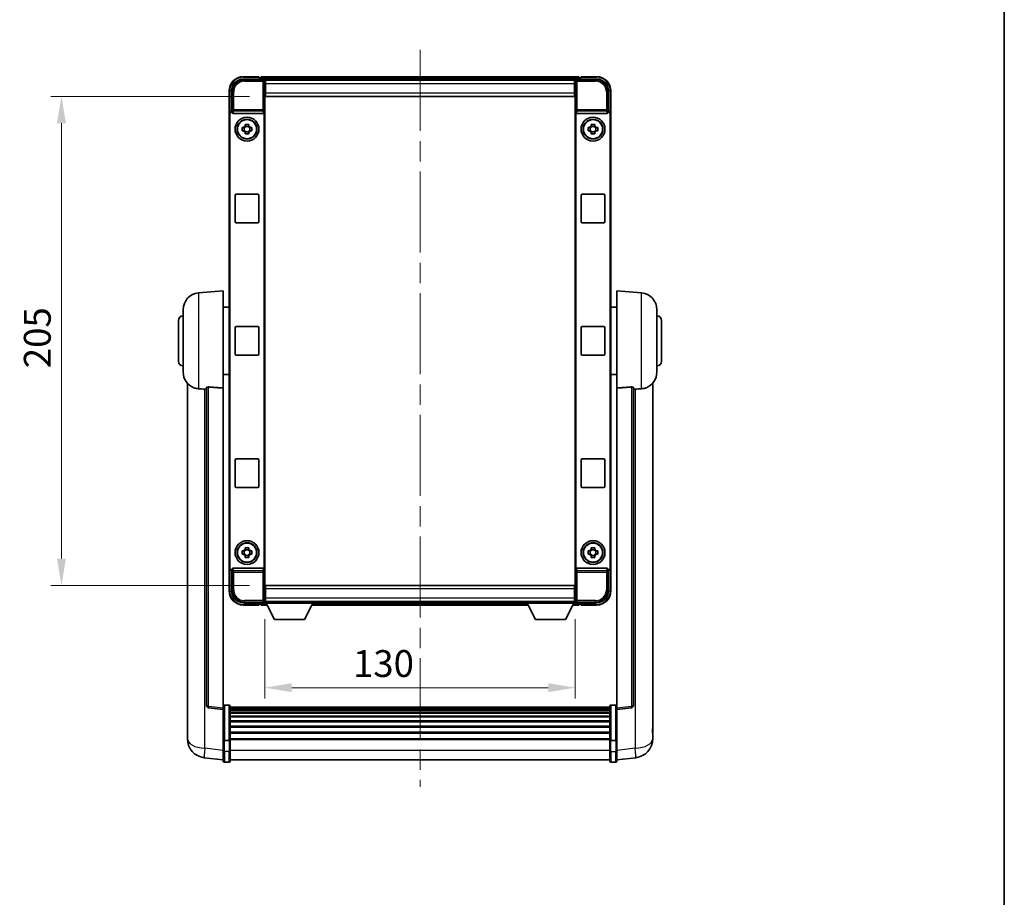
# Model space of a CAD drawing. Units: millimetres. Extents: x 0 to 9454, y 0 to 1686.
# Drawn here: x 3703 to 4116, y 368 to 736 of the extents above; entities that cross this region are included whole.
import ezdxf

# ---------------------------------------------------------------- set-up
doc = ezdxf.new("R2010")
doc.units = ezdxf.units.MM
doc.header["$LTSCALE"] = 6
doc.linetypes.add('CHAIN', pattern=[0.3543, 0.2362, -0.0295, 0.0591, -0.0295])
doc.layers.get('Defpoints').update_dxf_attribs({"lineweight": 25})
for name, color, linetype, lineweight in [('Border (ISO)', 7, 'Continuous', 35), ('Centerline (ISO)', 131, 'Continuous', 18), ('Dimension (ISO)', 7, 'Continuous', 18), ('Visible (ISO)', 7, 'Continuous', 35), ('Visible Narrow (ISO)', 7, 'Continuous', 25)]:
    doc.layers.add(name, color=color, linetype=linetype, lineweight=lineweight)
doc.styles.add('Note Text (TK)', font='txt')
doc.dimstyles.new('Default - Method 1b (TK)', dxfattribs={"dimscale": 6, "dimtxt": 2.5, "dimasz": 2.5, "dimexe": 1, "dimexo": 1.5, "dimgap": 1, "dimtad": 1, "dimtoh": 1, "dimrnd": 1e-08, "dimdsep": 46, "dimtxsty": 'Note Text (TK)', "dimcen": 0.09, "dimdle": 5, "dimclrd": 100, "dimclre": 100, "dimclrt": 7, "dimadec": 1, "dimazin": 1, "dimtfac": 1, "dimtmove": 0, "dimatfit": 3, "dimfxl": 1, "dimtolj": 1, "dimlwd": -1, "dimlwe": -1, "dimarcsym": 0})

# ---------------------------------------------------------------- blocks, each defined once
blk = doc.blocks.new('図面枠 tk図枠')
at = {"layer": 'Border (ISO)'}
blk.add_line((405.5, 289), (405.5, 8), dxfattribs=at)
blk = doc.blocks.new('*D78')
at = {"layer": 'Defpoints', "color": 0}
for p in [(3805.89, 703.64), (3720.39, 498.64), (3805.89, 498.64)]:
    blk.add_point(p, dxfattribs=at)
at = {"layer": 'Dimension (ISO)', "color": 100}
for p, q in [((3799.14, 703.64), (3715.89, 703.64)), ((3720.39, 692.39), (3720.39, 509.89)), ((3799.14, 498.64), (3715.89, 498.64))]:
    blk.add_line(p, q, dxfattribs=at)
for points in [[(3718.52, 692.39), (3722.27, 692.39), (3720.39, 703.64)], [(3718.52, 509.89), (3722.27, 509.89), (3720.39, 498.64)]]:
    blk.add_solid(points, dxfattribs=at)
at = {"layer": 'Dimension (ISO)', "color": 7, "insert": (3710.27, 589.69), "char_height": 11.25, "attachment_point": 4, "rotation": 90, "style": 'Note Text (TK)'}
blk.add_mtext('\\A1;205', dxfattribs=at)
blk = doc.blocks.new('*D79')
at = {"layer": 'Defpoints', "color": 0}
for p in [(3805.64, 491.19), (3935.64, 491.19), (3805.64, 455.76)]:
    blk.add_point(p, dxfattribs=at)
at = {"layer": 'Dimension (ISO)', "color": 100}
for p, q in [((3805.64, 484.44), (3805.64, 451.26)), ((3935.64, 484.44), (3935.64, 451.26)), ((3924.39, 455.76), (3816.89, 455.76))]:
    blk.add_line(p, q, dxfattribs=at)
for points in [[(3816.89, 457.63), (3816.89, 453.88), (3805.64, 455.76)], [(3924.39, 457.63), (3924.39, 453.88), (3935.64, 455.76)]]:
    blk.add_solid(points, dxfattribs=at)
at = {"layer": 'Dimension (ISO)', "color": 7, "insert": (3842.55, 465.88), "char_height": 11.25, "attachment_point": 4, "style": 'Note Text (TK)'}
blk.add_mtext('\\A1;130', dxfattribs=at)

msp = doc.modelspace()

# ---------------------------------------------------------------- linework, layer by layer
at = {"layer": 'Centerline (ISO)', "linetype": 'CHAIN', "ltscale": 23.990969}
msp.add_line((3870.6448, 723.1365), (3870.6448, 414.2256), dxfattribs=at)
at = {"layer": 'Visible (ISO)'}
for p, q in [((3796.6417, 710.8865), (3805.1451, 710.8865)), ((3803.1448, 711.8865), (3796.6448, 711.8865)), ((3803.1448, 711.8865), (3803.1448, 711.6365)), ((3803.1448, 711.5865), (3803.1448, 711.6365)), ((3803.8948, 711.5865), (3803.1448, 711.5865)), ((3937.1448, 711.8865), (3804.1448, 711.8865)), ((3804.1448, 711.5865), (3804.1448, 711.8865)), ((3804.1448, 711.5865), (3804.1448, 711.1365)), ((3804.1448, 711.3365), (3804.1448, 710.8865)), ((3935.7116, 710.6365), (3805.578, 710.6365)), ((3805.6448, 710.3868), (3805.6448, 704.6365)), ((3805.8948, 710.3865), (3805.6448, 710.3865)), ((3935.3948, 710.3865), (3805.8948, 710.3865)), ((3805.8948, 708.8865), (3805.8948, 710.3865)), ((3935.6448, 710.3865), (3935.3948, 710.3865)), ((3935.3948, 710.3865), (3935.3948, 708.8865)), ((3935.6448, 704.6365), (3935.6448, 710.3868)), ((3936.1445, 710.8865), (3944.6478, 710.8865)), ((3937.1448, 711.8865), (3937.1448, 711.5865)), ((3937.1448, 711.1365), (3937.1448, 711.5865)), ((3937.1448, 710.8865), (3937.1448, 711.3365)), ((3938.1448, 711.5865), (3937.3948, 711.5865)), ((3938.1448, 711.6365), (3938.1448, 711.8865)), ((3944.6448, 711.8865), (3938.1448, 711.8865)), ((3938.1448, 711.6365), (3938.1448, 711.5865)), ((3790.6448, 705.8865), (3790.6448, 696.3871)), ((3791.6448, 697.3865), (3791.6448, 705.8895)), ((3805.6448, 709.3865), (3805.8948, 709.3865)), ((3805.8948, 706.7865), (3805.6448, 706.7865)), ((3805.8948, 708.8865), (3805.8948, 705.1365)), ((3935.3948, 709.3865), (3935.6448, 709.3865)), ((3935.3948, 705.1365), (3935.3948, 708.8865)), ((3935.6448, 706.7865), (3935.3948, 706.7865)), ((3949.6448, 705.8895), (3949.6448, 697.3865)), ((3950.6448, 696.3871), (3950.6448, 705.8865)), ((3805.6448, 704.6365), (3805.6448, 497.6365)), ((3805.8948, 703.6365), (3805.8948, 705.1365)), ((3935.3948, 703.6365), (3805.8948, 703.6365)), ((3935.3948, 705.1365), (3935.3948, 703.6365)), ((3935.6448, 497.6365), (3935.6448, 704.6365)), ((3791.6442, 697.3865), (3791.6448, 697.3865)), ((3791.6448, 697.3865), (3791.9067, 697.1246)), ((3949.6448, 697.3865), (3949.3829, 697.1246)), ((3949.6448, 697.3865), (3949.6454, 697.3865)), ((3790.6448, 505.8859), (3790.6448, 696.3871)), ((3790.9067, 506.1478), (3790.9067, 696.1252)), ((3791.9061, 697.1246), (3791.9067, 697.1246)), ((3791.9067, 697.1246), (3791.9067, 696.8982)), ((3792.4027, 696.3865), (3804.8869, 696.3865)), ((3805.3829, 505.3748), (3805.3829, 696.8982)), ((3935.9067, 696.8982), (3935.9067, 505.3748)), ((3936.4027, 696.3865), (3948.8869, 696.3865)), ((3949.3829, 697.1246), (3949.3835, 697.1246)), ((3949.3829, 696.8982), (3949.3829, 697.1246)), ((3950.3829, 696.1252), (3950.3829, 506.1478)), ((3950.6448, 696.3871), (3950.6448, 505.8859)), ((3796.1341, 690.6031), (3796.753, 690.6031)), ((3796.753, 689.1698), (3796.1341, 689.1698)), ((3796.988, 690.6031), (3796.988, 689.1698)), ((3797.4281, 691.2783), (3797.4281, 691.8971)), ((3798.8615, 691.0432), (3797.4281, 691.0432)), ((3798.8615, 691.8971), (3798.8615, 691.2783)), ((3799.3016, 690.6031), (3799.3016, 689.1698)), ((3799.5366, 690.6031), (3800.1555, 690.6031)), ((3800.1555, 689.1698), (3799.5366, 689.1698)), ((3941.1341, 690.6031), (3941.753, 690.6031)), ((3941.753, 689.1698), (3941.1341, 689.1698)), ((3941.988, 690.6031), (3941.988, 689.1698)), ((3942.4281, 691.2783), (3942.4281, 691.8971)), ((3943.8615, 691.0432), (3942.4281, 691.0432)), ((3943.8615, 691.8971), (3943.8615, 691.2783)), ((3944.3016, 690.6031), (3944.3016, 689.1698)), ((3944.5366, 690.6031), (3945.1555, 690.6031)), ((3945.1555, 689.1698), (3944.5366, 689.1698)), ((3797.4281, 688.7297), (3798.8615, 688.7297)), ((3797.4281, 687.8758), (3797.4281, 688.4947)), ((3798.8615, 688.4947), (3798.8615, 687.8758)), ((3942.4281, 688.7297), (3943.8615, 688.7297)), ((3942.4281, 687.8758), (3942.4281, 688.4947)), ((3943.8615, 688.4947), (3943.8615, 687.8758)), ((3793.1448, 651.1365), (3793.1448, 662.1365)), ((3793.6448, 662.6365), (3802.6448, 662.6365)), ((3803.1448, 662.1365), (3803.1448, 651.1365)), ((3938.1448, 651.1365), (3938.1448, 662.1365)), ((3938.6448, 662.6365), (3947.6448, 662.6365)), ((3948.1448, 662.1365), (3948.1448, 651.1365)), ((3802.6448, 650.6365), (3793.6448, 650.6365)), ((3947.6448, 650.6365), (3938.6448, 650.6365)), ((3777.7847, 621.2301), (3788.1448, 622.1365)), ((3788.1448, 622.1365), (3788.1448, 581.3739)), ((3953.1448, 581.3739), (3953.1448, 622.1365)), ((3963.5049, 621.2301), (3953.1448, 622.1365)), ((3788.1448, 615.2865), (3790.6448, 615.2865)), ((3953.1448, 615.2865), (3950.6448, 615.2865)), ((3771.3948, 588.0162), (3771.3948, 614.2567)), ((3969.8948, 614.2567), (3969.8948, 588.0162)), ((3769.3948, 592.6365), (3769.3948, 609.6365)), ((3793.1448, 595.6365), (3793.1448, 606.6365)), ((3793.6448, 607.1365), (3802.6448, 607.1365)), ((3803.1448, 606.6365), (3803.1448, 595.6365)), ((3938.1448, 595.6365), (3938.1448, 606.6365)), ((3938.6448, 607.1365), (3947.6448, 607.1365)), ((3948.1448, 606.6365), (3948.1448, 595.6365)), ((3971.8948, 609.6365), (3971.8948, 592.6365)), ((3802.6448, 595.1365), (3793.6448, 595.1365)), ((3947.6448, 595.1365), (3938.6448, 595.1365)), ((3788.1448, 586.9865), (3790.6448, 586.9865)), ((3953.1448, 586.9865), (3950.6448, 586.9865)), ((3773.1448, 583.3862), (3773.1448, 439.24)), ((3968.1448, 439.24), (3968.1448, 583.3862)), ((3781.1448, 581.4711), (3781.1448, 448.3723)), ((3788.1448, 447.1371), (3788.1448, 581.3739)), ((3953.1448, 581.3739), (3953.1448, 447.1371)), ((3960.1448, 448.3723), (3960.1448, 581.4711)), ((3793.1448, 540.1365), (3793.1448, 551.1365)), ((3793.6448, 551.6365), (3802.6448, 551.6365)), ((3803.1448, 551.1365), (3803.1448, 540.1365)), ((3938.1448, 540.1365), (3938.1448, 551.1365)), ((3938.6448, 551.6365), (3947.6448, 551.6365)), ((3948.1448, 551.1365), (3948.1448, 540.1365)), ((3802.6448, 539.6365), (3793.6448, 539.6365)), ((3947.6448, 539.6365), (3938.6448, 539.6365)), ((3796.1341, 513.1031), (3796.753, 513.1031)), ((3796.753, 511.6698), (3796.1341, 511.6698)), ((3796.988, 513.1031), (3796.988, 511.6698)), ((3797.4281, 513.7783), (3797.4281, 514.3971)), ((3798.8615, 513.5432), (3797.4281, 513.5432)), ((3798.8615, 514.3971), (3798.8615, 513.7783)), ((3799.3016, 513.1031), (3799.3016, 511.6698)), ((3799.5366, 513.1031), (3800.1555, 513.1031)), ((3800.1555, 511.6698), (3799.5366, 511.6698)), ((3941.1341, 513.1031), (3941.753, 513.1031)), ((3941.753, 511.6698), (3941.1341, 511.6698)), ((3941.988, 513.1031), (3941.988, 511.6698)), ((3942.4281, 513.7783), (3942.4281, 514.3971)), ((3943.8615, 513.5432), (3942.4281, 513.5432)), ((3943.8615, 514.3971), (3943.8615, 513.7783)), ((3944.3016, 513.1031), (3944.3016, 511.6698)), ((3944.5366, 513.1031), (3945.1555, 513.1031)), ((3945.1555, 511.6698), (3944.5366, 511.6698)), ((3797.4281, 511.2297), (3798.8615, 511.2297)), ((3797.4281, 510.3758), (3797.4281, 510.9947)), ((3798.8615, 510.9947), (3798.8615, 510.3758)), ((3942.4281, 511.2297), (3943.8615, 511.2297)), ((3942.4281, 510.3758), (3942.4281, 510.9947)), ((3943.8615, 510.9947), (3943.8615, 510.3758)), ((3790.6448, 505.8859), (3790.6448, 496.3865)), ((3791.6448, 504.8865), (3791.6442, 504.8865)), ((3791.6448, 504.8865), (3791.9067, 505.1484)), ((3791.6448, 496.3834), (3791.6448, 504.8865)), ((3791.9067, 505.1484), (3791.9061, 505.1484)), ((3791.9067, 505.3748), (3791.9067, 505.1484)), ((3804.8869, 505.8865), (3792.4027, 505.8865)), ((3948.8869, 505.8865), (3936.4027, 505.8865)), ((3949.3829, 505.1484), (3949.3829, 505.3748)), ((3949.6448, 504.8865), (3949.3829, 505.1484)), ((3949.3835, 505.1484), (3949.3829, 505.1484)), ((3949.6454, 504.8865), (3949.6448, 504.8865)), ((3949.6448, 504.8865), (3949.6448, 496.3834)), ((3950.6448, 496.3865), (3950.6448, 505.8859)), ((3805.6448, 497.6365), (3805.6448, 491.8862)), ((3805.6448, 495.4865), (3805.8948, 495.4865)), ((3805.8948, 498.6365), (3935.3948, 498.6365)), ((3805.8948, 497.1365), (3805.8948, 498.6365)), ((3805.8948, 497.1365), (3805.8948, 493.3865)), ((3935.3948, 498.6365), (3935.3948, 497.1365)), ((3935.3948, 493.3865), (3935.3948, 497.1365)), ((3935.3948, 495.4865), (3935.6448, 495.4865)), ((3935.6448, 491.8862), (3935.6448, 497.6365)), ((3805.1451, 491.3865), (3796.6417, 491.3865)), ((3804.1448, 491.3865), (3804.1448, 490.9365)), ((3804.1448, 491.1365), (3804.1448, 490.6865)), ((3805.578, 491.6365), (3805.6448, 491.6365)), ((3805.8948, 492.8865), (3805.6448, 492.8865)), ((3805.6448, 491.8865), (3805.8948, 491.8865)), ((3805.6448, 491.8865), (3805.6448, 491.1865)), ((3805.6448, 491.8865), (3826.2448, 491.8865)), ((3805.6448, 491.1865), (3826.2448, 491.1865)), ((3805.8948, 491.8865), (3805.8948, 493.3865)), ((3805.8948, 491.8865), (3935.3948, 491.8865)), ((3809.6948, 484.2865), (3806.1448, 491.1865)), ((3822.1948, 484.2865), (3825.7448, 491.1865)), ((3826.2448, 491.8865), (3826.2448, 491.1865)), ((3826.2448, 491.6365), (3915.0448, 491.6365)), ((3915.0448, 491.8865), (3915.0448, 491.1865)), ((3915.0448, 491.8865), (3935.6448, 491.8865)), ((3915.0448, 491.1865), (3935.6448, 491.1865)), ((3919.0948, 484.2865), (3915.5448, 491.1865)), ((3931.5948, 484.2865), (3935.1448, 491.1865)), ((3935.3948, 493.3865), (3935.3948, 491.8865)), ((3935.6448, 492.8865), (3935.3948, 492.8865)), ((3935.3948, 491.8865), (3935.6448, 491.8865)), ((3935.6448, 491.8865), (3935.6448, 491.1865)), ((3935.6448, 491.6365), (3935.7116, 491.6365)), ((3944.6478, 491.3865), (3936.1445, 491.3865)), ((3937.1448, 490.9365), (3937.1448, 491.3865)), ((3937.1448, 490.6865), (3937.1448, 491.1365)), ((3796.6448, 490.3865), (3803.1448, 490.3865)), ((3803.1448, 490.6365), (3803.1448, 490.6865)), ((3803.1448, 490.6865), (3803.8948, 490.6865)), ((3803.1448, 490.6365), (3803.1448, 490.3865)), ((3804.1448, 490.3865), (3804.1448, 490.6865)), ((3804.1448, 490.3865), (3806.5564, 490.3865)), ((3825.3332, 490.3865), (3915.9564, 490.3865)), ((3934.7332, 490.3865), (3937.1448, 490.3865)), ((3937.1448, 490.6865), (3937.1448, 490.3865)), ((3937.3948, 490.6865), (3938.1448, 490.6865)), ((3938.1448, 490.6865), (3938.1448, 490.6365)), ((3938.1448, 490.3865), (3938.1448, 490.6365)), ((3938.1448, 490.3865), (3944.6448, 490.3865)), ((3809.6948, 484.2865), (3822.1948, 484.2865)), ((3919.0948, 484.2865), (3931.5948, 484.2865)), ((3788.1448, 446.6523), (3782.0268, 447.3792)), ((3788.1448, 447.1371), (3788.1448, 446.6523)), ((3788.1448, 446.6523), (3788.1448, 434.4821)), ((3790.6448, 448.3982), (3788.6448, 448.3982)), ((3791.1448, 447.8982), (3791.1448, 433.7061)), ((3950.1448, 447.6282), (3791.1448, 447.6282)), ((3950.1448, 447.3965), (3791.1448, 447.3965)), ((3950.1448, 447.3848), (3791.1448, 447.3848)), ((3950.1448, 447.1132), (3791.1448, 447.1132)), ((3950.1448, 446.6621), (3791.1448, 446.6621)), ((3950.1448, 446.3518), (3791.1448, 446.3518)), ((3950.1448, 433.7061), (3950.1448, 447.8982)), ((3950.6448, 448.3982), (3952.6448, 448.3982)), ((3953.1448, 446.6523), (3959.2628, 447.3792)), ((3953.1448, 446.6523), (3953.1448, 447.1371)), ((3953.1448, 434.4821), (3953.1448, 446.6523)), ((3950.1448, 445.4819), (3791.1448, 445.4819)), ((3950.1448, 445.1355), (3791.1448, 445.1355)), ((3950.1448, 443.8802), (3791.1448, 443.8802)), ((3950.1448, 443.5011), (3791.1448, 443.5011)), ((3950.1448, 441.9056), (3791.1448, 441.9056)), ((3950.1448, 441.4984), (3791.1448, 441.4984)), ((3773.1448, 437.1749), (3773.1448, 439.24)), ((3950.1448, 439.6182), (3791.1448, 439.6182)), ((3950.1448, 439.1882), (3791.1448, 439.1882)), ((3968.1448, 439.24), (3968.1448, 437.1749)), ((3773.1448, 436.1485), (3773.1448, 434.3539)), ((3788.1448, 433.7061), (3788.1448, 434.4821)), ((3788.1448, 433.7061), (3788.1448, 429.2256)), ((3790.6448, 433.6044), (3788.6448, 433.6044)), ((3950.1448, 437.0873), (3791.1448, 437.0873)), ((3950.1448, 436.6407), (3791.1448, 436.6407)), ((3950.1448, 434.39), (3791.1448, 434.39)), ((3950.1448, 434.0196), (3791.1448, 434.0196)), ((3791.1448, 429.2256), (3791.1448, 433.7061)), ((3950.1448, 433.7061), (3950.1448, 429.2256)), ((3950.6448, 433.6044), (3952.6448, 433.6044)), ((3953.1448, 434.4821), (3953.1448, 433.7061)), ((3953.1448, 429.2256), (3953.1448, 433.7061)), ((3968.1448, 434.3539), (3968.1448, 436.1485)), ((3788.1448, 424.9756), (3788.1448, 429.2256)), ((3791.1448, 429.2256), (3791.1448, 424.9756)), ((3950.1448, 424.9756), (3950.1448, 429.2256)), ((3953.1448, 429.2256), (3953.1448, 424.9756)), ((3788.1448, 425.4604), (3780.1955, 426.4105)), ((3950.1448, 425.4756), (3791.1448, 425.4756)), ((3953.1448, 425.4604), (3961.0941, 426.4105)), ((3790.6448, 424.4756), (3788.6448, 424.4756)), ((3950.6448, 424.4756), (3952.6448, 424.4756))]:
    msp.add_line(p, q, dxfattribs=at)
for centre, radius in [((3798.1448, 689.8865), 5), ((3798.1448, 689.8865), 4.15), ((3798.1448, 689.8865), 4.0013), ((3943.1448, 689.8865), 5), ((3943.1448, 689.8865), 4.15), ((3943.1448, 689.8865), 4.0013), ((3798.1448, 512.3865), 5), ((3798.1448, 512.3865), 4.15), ((3798.1448, 512.3865), 4.0013), ((3943.1448, 512.3865), 5), ((3943.1448, 512.3865), 4.15), ((3943.1448, 512.3865), 4.0013)]:
    msp.add_circle(centre, radius, dxfattribs=at)
for centre, radius, start, end in [((3796.6448, 705.8865), 6, 90, 180), ((3803.8948, 711.3365), 0.25, 0, 90), ((3937.3948, 711.3365), 0.25, 90, 180), ((3944.6448, 705.8865), 6, 0, 90), ((3798.1448, 689.8865), 1.5655, 117.245031, 152.754969), ((3798.1448, 689.8865), 1.5655, 207.245031, 242.754969), ((3798.1448, 689.8865), 1.5655, 27.245031, 62.754969), ((3798.1448, 689.8865), 1.5655, 297.245031, 332.754969), ((3943.1448, 689.8865), 1.5655, 117.245031, 152.754969), ((3943.1448, 689.8865), 1.5655, 207.245031, 242.754969), ((3943.1448, 689.8865), 1.5655, 27.245031, 62.754969), ((3943.1448, 689.8865), 1.5655, 297.245031, 332.754969), ((3793.6448, 662.1365), 0.5, 90, 180), ((3802.6448, 662.1365), 0.5, 0, 90), ((3938.6448, 662.1365), 0.5, 90, 180), ((3947.6448, 662.1365), 0.5, 0, 90), ((3793.6448, 651.1365), 0.5, 180, 270), ((3802.6448, 651.1365), 0.5, 270, 0), ((3938.6448, 651.1365), 0.5, 180, 270), ((3947.6448, 651.1365), 0.5, 270, 0), ((3778.3948, 614.2567), 7, 95, 180), ((3962.8948, 614.2567), 7, 0, 85), ((3771.3948, 609.6365), 2, 90, 180), ((3969.8948, 609.6365), 2, 0, 90), ((3793.6448, 606.6365), 0.5, 90, 180), ((3802.6448, 606.6365), 0.5, 0, 90), ((3938.6448, 606.6365), 0.5, 90, 180), ((3947.6448, 606.6365), 0.5, 0, 90), ((3793.6448, 595.6365), 0.5, 180, 270), ((3802.6448, 595.6365), 0.5, 270, 0), ((3938.6448, 595.6365), 0.5, 180, 270), ((3947.6448, 595.6365), 0.5, 270, 0), ((3771.3948, 592.6365), 2, 180, 270), ((3969.8948, 592.6365), 2, 270, 0), ((3778.3948, 588.0162), 7, 180, 248.257044), ((3962.8948, 588.0162), 7, 291.742956, 0), ((3793.6448, 551.1365), 0.5, 90, 180), ((3802.6448, 551.1365), 0.5, 0, 90), ((3938.6448, 551.1365), 0.5, 90, 180), ((3947.6448, 551.1365), 0.5, 0, 90), ((3793.6448, 540.1365), 0.5, 180, 270), ((3802.6448, 540.1365), 0.5, 270, 0), ((3938.6448, 540.1365), 0.5, 180, 270), ((3947.6448, 540.1365), 0.5, 270, 0), ((3798.1448, 512.3865), 1.5655, 117.245031, 152.754969), ((3798.1448, 512.3865), 1.5655, 207.245031, 242.754969), ((3798.1448, 512.3865), 1.5655, 27.245031, 62.754969), ((3798.1448, 512.3865), 1.5655, 297.245031, 332.754969), ((3943.1448, 512.3865), 1.5655, 117.245031, 152.754969), ((3943.1448, 512.3865), 1.5655, 207.245031, 242.754969), ((3943.1448, 512.3865), 1.5655, 27.245031, 62.754969), ((3943.1448, 512.3865), 1.5655, 297.245031, 332.754969), ((3796.6448, 496.3865), 6, 180, 270), ((3944.6448, 496.3865), 6, 270, 0), ((3803.8948, 490.9365), 0.25, 270, 0), ((3937.3948, 490.9365), 0.25, 180, 270), ((3782.1448, 448.3723), 1, 180, 263.22423), ((3788.6448, 447.8982), 0.5, 90, 180), ((3790.6448, 447.8982), 0.5, 0, 90), ((3950.6448, 447.8982), 0.5, 90, 180), ((3952.6448, 447.8982), 0.5, 0, 90), ((3959.1448, 448.3723), 1, 276.77577, 0), ((3781.1448, 434.3539), 8, 180, 263.184806), ((3960.1448, 434.3539), 8, 276.815194, 0), ((3788.6448, 424.9756), 0.5, 180, 270), ((3790.6448, 424.9756), 0.5, 270, 0), ((3950.6448, 424.9756), 0.5, 180, 270), ((3952.6448, 424.9756), 0.5, 270, 0)]:
    msp.add_arc(centre, radius, start, end, dxfattribs=at)
for centre, major_axis, ratio, start_param, end_param in [((3796.6478, 705.8834), (-3.5398, 3.5398), 0.99878277, 5.49839613, 7.06797448), ((3805.1445, 710.3862), (0.354, 0.354), 0.99878277, 5.49839613, 7.06797448), ((3936.1451, 710.3862), (-0.354, 0.354), 0.99878277, 5.49839613, 7.06797448), ((3944.6417, 705.8834), (3.5398, 3.5398), 0.99878277, 5.49839613, 7.06797448), ((3791.6454, 696.3859), (-0.708, 0.708), 0.99878277, 5.49839613, 7.06797448), ((3949.6442, 696.3859), (0.708, 0.708), 0.99878277, 5.49839613, 7.06797448), ((3791.9073, 696.124), (-0.708, 0.708), 0.99878277, 5.49839613, 7.06797448), ((3792.407, 696.9026), (-0.0697, -0.5117), 0.96815944, 4.8522561, 6.41439087), ((3804.8826, 696.9026), (0.0697, -0.5117), 0.96815944, 6.15197975, 7.71411451), ((3936.407, 696.9026), (-0.0697, -0.5117), 0.96815944, 4.8522561, 6.41439087), ((3948.8826, 696.9026), (0.0697, -0.5117), 0.96815944, 6.15197975, 7.71411451), ((3949.3823, 696.124), (0.708, 0.708), 0.99878277, 5.49839613, 7.06797448), ((3791.6454, 505.8871), (-0.708, -0.708), 0.99878277, 5.49839613, 7.06797448), ((3791.9073, 506.149), (-0.708, -0.708), 0.99878277, 5.49839613, 7.06797448), ((3792.407, 505.3703), (-0.0697, 0.5117), 0.96815944, 6.15197975, 7.71411451), ((3804.8826, 505.3703), (0.0697, 0.5117), 0.96815944, 4.8522561, 6.41439087), ((3936.407, 505.3703), (-0.0697, 0.5117), 0.96815944, 6.15197975, 7.71411451), ((3948.8826, 505.3703), (0.0697, 0.5117), 0.96815944, 4.8522561, 6.41439087), ((3949.3823, 506.149), (0.708, -0.708), 0.99878277, 5.49839613, 7.06797448), ((3949.6442, 505.8871), (0.708, -0.708), 0.99878277, 5.49839613, 7.06797448), ((3796.6478, 496.3895), (-3.5398, -3.5398), 0.99878277, 5.49839613, 7.06797448), ((3944.6417, 496.3895), (3.5398, -3.5398), 0.99878277, 5.49839613, 7.06797448), ((3805.1445, 491.8868), (0.354, -0.354), 0.99878277, 5.49839613, 7.06797448), ((3936.1451, 491.8868), (-0.354, -0.354), 0.99878277, 5.49839613, 7.06797448)]:
    msp.add_ellipse(centre, major_axis=major_axis, ratio=ratio, start_param=start_param, end_param=end_param, dxfattribs=at)
for points, knots in [([(3796.1341, 689.1698), (3796.1268, 689.4166), (3796.1234, 689.6601), (3796.1234, 690.1128), (3796.1268, 690.3563), (3796.1341, 690.6031)], [4.331071921, 4.331071921, 4.331071921, 4.331071921, 4.398975087, 4.398975087, 4.466878254, 4.466878254, 4.466878254, 4.466878254]), ([(3797.4281, 691.8971), (3797.6749, 691.9045), (3797.9184, 691.9079), (3798.3711, 691.9079), (3798.6147, 691.9045), (3798.8615, 691.8971)], [4.331071921, 4.331071921, 4.331071921, 4.331071921, 4.398975087, 4.398975087, 4.466878254, 4.466878254, 4.466878254, 4.466878254]), ([(3800.1555, 690.6031), (3800.1628, 690.3563), (3800.1662, 690.1128), (3800.1662, 689.6601), (3800.1628, 689.4166), (3800.1555, 689.1698)], [4.331071921, 4.331071921, 4.331071921, 4.331071921, 4.398975087, 4.398975087, 4.466878254, 4.466878254, 4.466878254, 4.466878254]), ([(3941.1341, 689.1698), (3941.1268, 689.4166), (3941.1234, 689.6601), (3941.1234, 690.1128), (3941.1268, 690.3563), (3941.1341, 690.6031)], [4.331071921, 4.331071921, 4.331071921, 4.331071921, 4.398975087, 4.398975087, 4.466878254, 4.466878254, 4.466878254, 4.466878254]), ([(3942.4281, 691.8971), (3942.6749, 691.9045), (3942.9184, 691.9079), (3943.3711, 691.9079), (3943.6147, 691.9045), (3943.8615, 691.8971)], [4.331071921, 4.331071921, 4.331071921, 4.331071921, 4.398975087, 4.398975087, 4.466878254, 4.466878254, 4.466878254, 4.466878254]), ([(3945.1555, 690.6031), (3945.1628, 690.3563), (3945.1662, 690.1128), (3945.1662, 689.6601), (3945.1628, 689.4166), (3945.1555, 689.1698)], [4.331071921, 4.331071921, 4.331071921, 4.331071921, 4.398975087, 4.398975087, 4.466878254, 4.466878254, 4.466878254, 4.466878254]), ([(3798.8615, 687.8758), (3798.6147, 687.8685), (3798.3711, 687.8651), (3797.9184, 687.8651), (3797.6749, 687.8685), (3797.4281, 687.8758)], [4.331071921, 4.331071921, 4.331071921, 4.331071921, 4.398975087, 4.398975087, 4.466878254, 4.466878254, 4.466878254, 4.466878254]), ([(3943.8615, 687.8758), (3943.6147, 687.8685), (3943.3711, 687.8651), (3942.9184, 687.8651), (3942.6749, 687.8685), (3942.4281, 687.8758)], [4.331071921, 4.331071921, 4.331071921, 4.331071921, 4.398975087, 4.398975087, 4.466878254, 4.466878254, 4.466878254, 4.466878254]), ([(3781.1448, 581.4711), (3781.145, 581.514), (3781.1643, 581.5596), (3781.2559, 581.6557), (3781.337, 581.7054), (3781.5192, 581.7692), (3781.6129, 581.7924), (3781.7762, 581.8117), (3781.8344, 581.8157), (3781.948, 581.8174), (3782.0029, 581.8158), (3782.0576, 581.8119)], [0.192845303, 0.192845303, 0.192845303, 0.192845303, 0.240507365, 0.240507365, 0.297130074, 0.297130074, 0.334079186, 0.334079186, 0.352553742, 0.352553742, 0.369009283, 0.369009283, 0.369009283, 0.369009283]), ([(3959.2319, 581.8119), (3959.2867, 581.8158), (3959.3416, 581.8174), (3959.4552, 581.8157), (3959.5134, 581.8117), (3959.6766, 581.7924), (3959.7704, 581.7692), (3959.9526, 581.7054), (3960.0337, 581.6557), (3960.1253, 581.5596), (3960.1446, 581.514), (3960.1448, 581.4711)], [0.3759847, 0.3759847, 0.3759847, 0.3759847, 0.392440242, 0.392440242, 0.410914798, 0.410914798, 0.44786391, 0.44786391, 0.504486619, 0.504486619, 0.552148681, 0.552148681, 0.552148681, 0.552148681]), ([(3775.8017, 581.5143), (3775.9139, 581.4695), (3776.0294, 581.4274), (3776.6588, 581.2203), (3777.2093, 581.1146), (3777.7847, 581.0823)], [-4.49329069, -4.49329069, -4.49329069, -4.49329069, -4.442199692, -4.442199692, -4.222488194, -4.222488194, -4.222488194, -4.222488194]), ([(3777.7847, 581.0823), (3777.7883, 581.0821), (3777.7919, 581.0819), (3778.6344, 581.0346), (3779.5544, 580.9801), (3780.4475, 580.9062)], [2.102258604, 2.102258604, 2.102258604, 2.102258604, 2.10340374, 2.10340374, 2.370180755, 2.370180755, 2.370180755, 2.370180755]), ([(3960.842, 580.9062), (3961.7351, 580.9801), (3962.6552, 581.0346), (3963.4977, 581.0819), (3963.5013, 581.0821), (3963.5049, 581.0823)], [2.57632281, 2.57632281, 2.57632281, 2.57632281, 2.843099825, 2.843099825, 2.844244962, 2.844244962, 2.844244962, 2.844244962]), ([(3963.5049, 581.0823), (3964.0195, 581.1112), (3964.514, 581.1988), (3965.1537, 581.3895), (3965.3239, 581.4489), (3965.4879, 581.5144)], [-8.358650844, -8.358650844, -8.358650844, -8.358650844, -8.190003506, -8.190003506, -8.126003536, -8.126003536, -8.126003536, -8.126003536]), ([(3796.1341, 511.6698), (3796.1268, 511.9166), (3796.1234, 512.1601), (3796.1234, 512.6128), (3796.1268, 512.8563), (3796.1341, 513.1031)], [4.331071921, 4.331071921, 4.331071921, 4.331071921, 4.398975087, 4.398975087, 4.466878254, 4.466878254, 4.466878254, 4.466878254]), ([(3797.4281, 514.3971), (3797.6749, 514.4045), (3797.9184, 514.4079), (3798.3711, 514.4079), (3798.6147, 514.4045), (3798.8615, 514.3971)], [4.331071921, 4.331071921, 4.331071921, 4.331071921, 4.398975087, 4.398975087, 4.466878254, 4.466878254, 4.466878254, 4.466878254]), ([(3800.1555, 513.1031), (3800.1628, 512.8563), (3800.1662, 512.6128), (3800.1662, 512.1601), (3800.1628, 511.9166), (3800.1555, 511.6698)], [4.331071921, 4.331071921, 4.331071921, 4.331071921, 4.398975087, 4.398975087, 4.466878254, 4.466878254, 4.466878254, 4.466878254]), ([(3941.1341, 511.6698), (3941.1268, 511.9166), (3941.1234, 512.1601), (3941.1234, 512.6128), (3941.1268, 512.8563), (3941.1341, 513.1031)], [4.331071921, 4.331071921, 4.331071921, 4.331071921, 4.398975087, 4.398975087, 4.466878254, 4.466878254, 4.466878254, 4.466878254]), ([(3942.4281, 514.3971), (3942.6749, 514.4045), (3942.9184, 514.4079), (3943.3711, 514.4079), (3943.6147, 514.4045), (3943.8615, 514.3971)], [4.331071921, 4.331071921, 4.331071921, 4.331071921, 4.398975087, 4.398975087, 4.466878254, 4.466878254, 4.466878254, 4.466878254]), ([(3945.1555, 513.1031), (3945.1628, 512.8563), (3945.1662, 512.6128), (3945.1662, 512.1601), (3945.1628, 511.9166), (3945.1555, 511.6698)], [4.331071921, 4.331071921, 4.331071921, 4.331071921, 4.398975087, 4.398975087, 4.466878254, 4.466878254, 4.466878254, 4.466878254]), ([(3798.8615, 510.3758), (3798.6147, 510.3685), (3798.3711, 510.3651), (3797.9184, 510.3651), (3797.6749, 510.3685), (3797.4281, 510.3758)], [4.331071921, 4.331071921, 4.331071921, 4.331071921, 4.398975087, 4.398975087, 4.466878254, 4.466878254, 4.466878254, 4.466878254]), ([(3943.8615, 510.3758), (3943.6147, 510.3685), (3943.3711, 510.3651), (3942.9184, 510.3651), (3942.6749, 510.3685), (3942.4281, 510.3758)], [4.331071921, 4.331071921, 4.331071921, 4.331071921, 4.398975087, 4.398975087, 4.466878254, 4.466878254, 4.466878254, 4.466878254]), ([(3773.1448, 439.24), (3773.1448, 439.1462), (3773.1451, 439.0525), (3773.1482, 438.4357), (3773.1544, 437.9283), (3773.1544, 437.0672), (3773.1482, 436.6524), (3773.1451, 436.2596), (3773.1448, 436.2027), (3773.1448, 436.1485)], [4.535339596, 4.535339596, 4.535339596, 4.535339596, 4.561894963, 4.561894963, 4.711051305, 4.711051305, 4.860207647, 4.860207647, 4.886763014, 4.886763014, 4.886763014, 4.886763014]), ([(3968.1448, 436.1485), (3968.1448, 436.2027), (3968.1445, 436.2596), (3968.1414, 436.6524), (3968.1351, 437.0672), (3968.1351, 437.9283), (3968.1414, 438.4357), (3968.1445, 439.0525), (3968.1448, 439.1462), (3968.1448, 439.24)], [4.535339596, 4.535339596, 4.535339596, 4.535339596, 4.561894963, 4.561894963, 4.711051305, 4.711051305, 4.860207647, 4.860207647, 4.886763014, 4.886763014, 4.886763014, 4.886763014]), ([(3773.1484, 436.618), (3773.1473, 436.7227), (3773.1463, 436.8334), (3773.1451, 437.0226), (3773.1448, 437.0979), (3773.1448, 437.1749)], [4.818278025, 4.818278025, 4.818278025, 4.818278025, 4.8602076466, 4.8602076466, 4.8867630138, 4.8867630138, 4.8867630138, 4.8867630138]), ([(3788.1448, 433.7061), (3788.1448, 433.7059), (3788.1448, 433.7057), (3788.145, 433.6982), (3788.1492, 433.691), (3788.1652, 433.6767), (3788.1769, 433.6698), (3788.2198, 433.6513), (3788.2583, 433.6405), (3788.3522, 433.6229), (3788.4057, 433.616), (3788.5219, 433.6068), (3788.5829, 433.6044), (3788.6448, 433.6044)], [-0.0003347789, -0.0003347789, -0.0003347789, -0.0003347789, 0, 0, 0.011463002, 0.011463002, 0.0228675214, 0.0228675214, 0.0430502261, 0.0430502261, 0.0621538264, 0.0621538264, 0.0807455701, 0.0807455701, 0.0807455701, 0.0807455701]), ([(3791.1448, 433.7061), (3791.1448, 433.7059), (3791.1448, 433.7057), (3791.1446, 433.6982), (3791.1404, 433.691), (3791.1244, 433.6767), (3791.1126, 433.6698), (3791.0698, 433.6513), (3791.0312, 433.6405), (3790.9373, 433.6229), (3790.8839, 433.616), (3790.7677, 433.6068), (3790.7066, 433.6044), (3790.6448, 433.6044)], [-0.0809227639, -0.0809227639, -0.0809227639, -0.0809227639, -0.0805886357, -0.0805886357, -0.0691479127, -0.0691479127, -0.0577655589, -0.0577655589, -0.0376220805, -0.0376220805, -0.0185556094, -0.0185556094, 0, 0, 0, 0]), ([(3950.6448, 433.6044), (3950.5829, 433.6044), (3950.5219, 433.6068), (3950.4057, 433.616), (3950.3522, 433.6229), (3950.2583, 433.6405), (3950.2198, 433.6513), (3950.1769, 433.6698), (3950.1652, 433.6767), (3950.1492, 433.691), (3950.145, 433.6982), (3950.1448, 433.7057), (3950.1448, 433.7059), (3950.1448, 433.7061)], [-0.0807455701, -0.0807455701, -0.0807455701, -0.0807455701, -0.0621538264, -0.0621538264, -0.0430502261, -0.0430502261, -0.0228675214, -0.0228675214, -0.011463002, -0.011463002, 0, 0, 0.0003347789, 0.0003347789, 0.0003347789, 0.0003347789]), ([(3953.1448, 433.7061), (3953.1448, 433.7059), (3953.1448, 433.7057), (3953.1446, 433.6982), (3953.1404, 433.691), (3953.1244, 433.6767), (3953.1126, 433.6698), (3953.0698, 433.6513), (3953.0312, 433.6405), (3952.9373, 433.6229), (3952.8839, 433.616), (3952.7677, 433.6068), (3952.7066, 433.6044), (3952.6448, 433.6044)], [-0.0809227639, -0.0809227639, -0.0809227639, -0.0809227639, -0.0805886357, -0.0805886357, -0.0691479127, -0.0691479127, -0.0577655589, -0.0577655589, -0.0376220805, -0.0376220805, -0.0185556094, -0.0185556094, 0, 0, 0, 0]), ([(3968.1448, 437.1749), (3968.1448, 437.0979), (3968.1445, 437.0226), (3968.1433, 436.8334), (3968.1423, 436.7227), (3968.1412, 436.618)], [4.5353395957, 4.5353395957, 4.5353395957, 4.5353395957, 4.5618949629, 4.5618949629, 4.6038245845, 4.6038245845, 4.6038245845, 4.6038245845])]:
    msp.add_open_spline(points, degree=3, knots=knots, dxfattribs=at)
for points, weights in [([(3797.4281, 690.6031), (3797.1628, 690.6031), (3796.753, 690.6031)], [1.35956394726, 1.22656475141, 1.03074466748]), ([(3796.753, 689.1698), (3797.1628, 689.1698), (3797.4281, 689.1698)], [1.03074466748, 1.22656475141, 1.35956394726]), ([(3797.4281, 691.2783), (3797.4281, 690.8685), (3797.4281, 690.6031)], [1.03074466748, 1.22656475141, 1.35956394726]), ([(3797.4281, 689.1698), (3797.4281, 688.9045), (3797.4281, 688.4947)], [1.35956394726, 1.22656475141, 1.03074466748]), ([(3798.8615, 690.6031), (3798.8615, 690.8685), (3798.8615, 691.2783)], [1.35956394726, 1.22656475141, 1.03074466748]), ([(3799.5366, 690.6031), (3799.1268, 690.6031), (3798.8615, 690.6031)], [1.03074466748, 1.22656475141, 1.35956394726]), ([(3798.8615, 688.4947), (3798.8615, 688.9045), (3798.8615, 689.1698)], [1.03074466748, 1.22656475141, 1.35956394726]), ([(3798.8615, 689.1698), (3799.1268, 689.1698), (3799.5366, 689.1698)], [1.35956394726, 1.22656475141, 1.03074466748]), ([(3942.4281, 690.6031), (3942.1628, 690.6031), (3941.753, 690.6031)], [1.35956394726, 1.22656475141, 1.03074466748]), ([(3941.753, 689.1698), (3942.1628, 689.1698), (3942.4281, 689.1698)], [1.03074466748, 1.22656475141, 1.35956394726]), ([(3942.4281, 691.2783), (3942.4281, 690.8685), (3942.4281, 690.6031)], [1.03074466748, 1.22656475141, 1.35956394726]), ([(3942.4281, 689.1698), (3942.4281, 688.9045), (3942.4281, 688.4947)], [1.35956394726, 1.22656475141, 1.03074466748]), ([(3943.8615, 690.6031), (3943.8615, 690.8685), (3943.8615, 691.2783)], [1.35956394726, 1.22656475141, 1.03074466748]), ([(3944.5366, 690.6031), (3944.1268, 690.6031), (3943.8615, 690.6031)], [1.03074466748, 1.22656475141, 1.35956394726]), ([(3943.8615, 688.4947), (3943.8615, 688.9045), (3943.8615, 689.1698)], [1.03074466748, 1.22656475141, 1.35956394726]), ([(3943.8615, 689.1698), (3944.1268, 689.1698), (3944.5366, 689.1698)], [1.35956394726, 1.22656475141, 1.03074466748]), ([(3797.4281, 513.1031), (3797.1628, 513.1031), (3796.753, 513.1031)], [1.35956394726, 1.22656475141, 1.03074466748]), ([(3796.753, 511.6698), (3797.1628, 511.6698), (3797.4281, 511.6698)], [1.03074466748, 1.22656475141, 1.35956394726]), ([(3797.4281, 513.7783), (3797.4281, 513.3685), (3797.4281, 513.1031)], [1.03074466748, 1.22656475141, 1.35956394726]), ([(3797.4281, 511.6698), (3797.4281, 511.4045), (3797.4281, 510.9947)], [1.35956394726, 1.22656475141, 1.03074466748]), ([(3798.8615, 513.1031), (3798.8615, 513.3685), (3798.8615, 513.7783)], [1.35956394726, 1.22656475141, 1.03074466748]), ([(3799.5366, 513.1031), (3799.1268, 513.1031), (3798.8615, 513.1031)], [1.03074466748, 1.22656475141, 1.35956394726]), ([(3798.8615, 510.9947), (3798.8615, 511.4045), (3798.8615, 511.6698)], [1.03074466748, 1.22656475141, 1.35956394726]), ([(3798.8615, 511.6698), (3799.1268, 511.6698), (3799.5366, 511.6698)], [1.35956394726, 1.22656475141, 1.03074466748]), ([(3942.4281, 513.1031), (3942.1628, 513.1031), (3941.753, 513.1031)], [1.35956394726, 1.22656475141, 1.03074466748]), ([(3941.753, 511.6698), (3942.1628, 511.6698), (3942.4281, 511.6698)], [1.03074466748, 1.22656475141, 1.35956394726]), ([(3942.4281, 513.7783), (3942.4281, 513.3685), (3942.4281, 513.1031)], [1.03074466748, 1.22656475141, 1.35956394726]), ([(3942.4281, 511.6698), (3942.4281, 511.4045), (3942.4281, 510.9947)], [1.35956394726, 1.22656475141, 1.03074466748]), ([(3943.8615, 513.1031), (3943.8615, 513.3685), (3943.8615, 513.7783)], [1.35956394726, 1.22656475141, 1.03074466748]), ([(3944.5366, 513.1031), (3944.1268, 513.1031), (3943.8615, 513.1031)], [1.03074466748, 1.22656475141, 1.35956394726]), ([(3943.8615, 510.9947), (3943.8615, 511.4045), (3943.8615, 511.6698)], [1.03074466748, 1.22656475141, 1.35956394726]), ([(3943.8615, 511.6698), (3944.1268, 511.6698), (3944.5366, 511.6698)], [1.35956394726, 1.22656475141, 1.03074466748])]:
    msp.add_rational_spline(points, weights, degree=2, dxfattribs=at)
for points in [[(3788.1448, 581.3739), (3785.0791, 581.5939), (3782.0576, 581.8119)], [(3959.2319, 581.8119), (3956.2104, 581.5939), (3953.1448, 581.3739)], [(3780.4475, 580.9062), (3780.7958, 580.8774), (3781.1448, 580.8486)], [(3960.1448, 580.8486), (3960.4937, 580.8774), (3960.842, 580.9062)]]:
    msp.add_open_spline(points, degree=2, dxfattribs=at)
at = {"layer": 'Visible Narrow (ISO)'}
for p, q in [((3797.0614, 710.4668), (3796.6417, 710.8865)), ((3796.6448, 711.8865), (3796.6448, 711.6365)), ((3796.6448, 711.6365), (3803.1448, 711.6365)), ((3797.0614, 710.4668), (3797.0614, 709.9671)), ((3804.7254, 710.4668), (3797.0614, 710.4668)), ((3797.0614, 709.9671), (3804.7254, 709.9671)), ((3937.1448, 711.5865), (3804.1448, 711.5865)), ((3937.1448, 711.1365), (3804.1448, 711.1365)), ((3805.1451, 710.8865), (3804.7254, 710.4668)), ((3804.7254, 710.4668), (3804.7254, 709.9671)), ((3804.7254, 709.9671), (3805.2251, 709.9671)), ((3804.7254, 709.9671), (3804.7254, 698.0555)), ((3805.2251, 709.9671), (3805.6448, 710.3868)), ((3805.2251, 698.0555), (3805.2251, 709.9671)), ((3935.6448, 710.3868), (3936.0645, 709.9671)), ((3936.0645, 709.9671), (3936.0645, 698.0555)), ((3936.0645, 709.9671), (3936.5641, 709.9671)), ((3936.5641, 710.4668), (3936.1445, 710.8865)), ((3936.5641, 709.9671), (3936.5641, 710.4668)), ((3944.2282, 710.4668), (3936.5641, 710.4668)), ((3936.5641, 709.9671), (3944.2282, 709.9671)), ((3936.5641, 698.0555), (3936.5641, 709.9671)), ((3938.1448, 711.6365), (3944.6448, 711.6365)), ((3944.6478, 710.8865), (3944.2282, 710.4668)), ((3944.2282, 710.4668), (3944.2282, 709.9671)), ((3944.6448, 711.8865), (3944.6448, 711.6365)), ((3790.6448, 705.8865), (3790.8948, 705.8865)), ((3790.8948, 697.0484), (3790.8948, 705.8865)), ((3791.6448, 705.8895), (3792.0645, 705.4699)), ((3805.8948, 709.0865), (3805.6448, 709.0865)), ((3805.8948, 707.1865), (3805.6448, 707.1865)), ((3935.3948, 708.8865), (3805.8948, 708.8865)), ((3935.6448, 709.0865), (3935.3948, 709.0865)), ((3935.6448, 707.1865), (3935.3948, 707.1865)), ((3949.2251, 705.4699), (3949.6448, 705.8895)), ((3950.3948, 705.8865), (3950.3948, 697.0484)), ((3950.6448, 705.8865), (3950.3948, 705.8865)), ((3792.0645, 705.4699), (3792.5641, 705.4699)), ((3792.0645, 705.4699), (3792.0645, 698.0555)), ((3792.5641, 698.0555), (3792.5641, 705.4699)), ((3805.8948, 705.1365), (3935.3948, 705.1365)), ((3949.2251, 705.4699), (3948.7254, 705.4699)), ((3948.7254, 705.4699), (3948.7254, 698.0555)), ((3949.2251, 698.0555), (3949.2251, 705.4699)), ((3791.9061, 697.1246), (3791.6442, 697.3865)), ((3792.0645, 698.0555), (3791.9067, 696.8982)), ((3792.5641, 698.0555), (3792.0645, 698.0555)), ((3792.4027, 696.3865), (3792.5641, 697.5712)), ((3792.5641, 697.5712), (3792.5641, 698.0555)), ((3804.7254, 698.0555), (3792.5641, 698.0555)), ((3792.5641, 697.5712), (3804.7254, 697.5712)), ((3805.2251, 698.0555), (3804.7254, 698.0555)), ((3804.7254, 698.0555), (3804.7254, 697.5712)), ((3804.7254, 697.5712), (3804.8869, 696.3865)), ((3805.3829, 696.8982), (3805.2251, 698.0555)), ((3936.0645, 698.0555), (3935.9067, 696.8982)), ((3936.5641, 698.0555), (3936.0645, 698.0555)), ((3936.4027, 696.3865), (3936.5641, 697.5712)), ((3936.5641, 697.5712), (3936.5641, 698.0555)), ((3948.7254, 698.0555), (3936.5641, 698.0555)), ((3936.5641, 697.5712), (3948.7254, 697.5712)), ((3949.2251, 698.0555), (3948.7254, 698.0555)), ((3948.7254, 698.0555), (3948.7254, 697.5712)), ((3948.7254, 697.5712), (3948.8869, 696.3865)), ((3949.3829, 696.8982), (3949.2251, 698.0555)), ((3949.6454, 697.3865), (3949.3835, 697.1246)), ((3790.6448, 696.3871), (3790.9067, 696.1252)), ((3950.3829, 696.1252), (3950.6448, 696.3871)), ((3777.7847, 621.2301), (3777.7847, 581.0823)), ((3963.5049, 581.0823), (3963.5049, 621.2301)), ((3782.0576, 447.8603), (3782.0576, 581.8119)), ((3959.2319, 581.8119), (3959.2319, 447.8603)), ((3780.4475, 430.3692), (3780.4475, 580.9062)), ((3960.842, 580.9062), (3960.842, 430.3692)), ((3790.9067, 506.1478), (3790.6448, 505.8859)), ((3790.8948, 496.3865), (3790.8948, 505.2245)), ((3791.6442, 504.8865), (3791.9061, 505.1484)), ((3791.9067, 505.3748), (3792.0645, 504.2174)), ((3792.0645, 504.2174), (3792.5641, 504.2174)), ((3792.0645, 504.2174), (3792.0645, 496.8031)), ((3792.5641, 504.7018), (3792.4027, 505.8865)), ((3804.7254, 504.7018), (3792.5641, 504.7018)), ((3792.5641, 504.2174), (3792.5641, 504.7018)), ((3792.5641, 496.8031), (3792.5641, 504.2174)), ((3792.5641, 504.2174), (3804.7254, 504.2174)), ((3804.8869, 505.8865), (3804.7254, 504.7018)), ((3804.7254, 504.7018), (3804.7254, 504.2174)), ((3804.7254, 504.2174), (3805.2251, 504.2174)), ((3804.7254, 504.2174), (3804.7254, 492.3058)), ((3805.2251, 504.2174), (3805.3829, 505.3748)), ((3805.2251, 492.3058), (3805.2251, 504.2174)), ((3935.9067, 505.3748), (3936.0645, 504.2174)), ((3936.0645, 504.2174), (3936.5641, 504.2174)), ((3936.0645, 504.2174), (3936.0645, 492.3058)), ((3936.5641, 504.7018), (3936.4027, 505.8865)), ((3948.7254, 504.7018), (3936.5641, 504.7018)), ((3936.5641, 504.2174), (3936.5641, 504.7018)), ((3936.5641, 492.3058), (3936.5641, 504.2174)), ((3936.5641, 504.2174), (3948.7254, 504.2174)), ((3948.8869, 505.8865), (3948.7254, 504.7018)), ((3948.7254, 504.7018), (3948.7254, 504.2174)), ((3948.7254, 504.2174), (3949.2251, 504.2174)), ((3948.7254, 504.2174), (3948.7254, 496.8031)), ((3949.2251, 504.2174), (3949.3829, 505.3748)), ((3949.2251, 496.8031), (3949.2251, 504.2174)), ((3949.3835, 505.1484), (3949.6454, 504.8865)), ((3950.6448, 505.8859), (3950.3829, 506.1478)), ((3950.3948, 505.2245), (3950.3948, 496.3865)), ((3790.6448, 496.3865), (3790.8948, 496.3865)), ((3792.0645, 496.8031), (3791.6448, 496.3834)), ((3792.0645, 496.8031), (3792.5641, 496.8031)), ((3935.3948, 497.1365), (3805.8948, 497.1365)), ((3949.2251, 496.8031), (3948.7254, 496.8031)), ((3949.6448, 496.3834), (3949.2251, 496.8031)), ((3950.6448, 496.3865), (3950.3948, 496.3865)), ((3796.6417, 491.3865), (3797.0614, 491.8061)), ((3804.7254, 492.3058), (3797.0614, 492.3058)), ((3797.0614, 491.8061), (3797.0614, 492.3058)), ((3797.0614, 491.8061), (3804.7254, 491.8061)), ((3804.1448, 491.1365), (3806.1705, 491.1365)), ((3804.7254, 492.3058), (3804.7254, 491.8061)), ((3805.2251, 492.3058), (3804.7254, 492.3058)), ((3804.7254, 491.8061), (3805.1451, 491.3865)), ((3805.6448, 491.8862), (3805.2251, 492.3058)), ((3805.6448, 495.0865), (3805.8948, 495.0865)), ((3805.6448, 493.1865), (3805.8948, 493.1865)), ((3805.8948, 493.3865), (3935.3948, 493.3865)), ((3825.7191, 491.1365), (3915.5705, 491.1365)), ((3935.1191, 491.1365), (3937.1448, 491.1365)), ((3935.3948, 495.0865), (3935.6448, 495.0865)), ((3935.3948, 493.1865), (3935.6448, 493.1865)), ((3936.0645, 492.3058), (3935.6448, 491.8862)), ((3936.5641, 492.3058), (3936.0645, 492.3058)), ((3936.1445, 491.3865), (3936.5641, 491.8061)), ((3936.5641, 491.8061), (3936.5641, 492.3058)), ((3944.2282, 492.3058), (3936.5641, 492.3058)), ((3936.5641, 491.8061), (3944.2282, 491.8061)), ((3944.2282, 491.8061), (3944.2282, 492.3058)), ((3944.2282, 491.8061), (3944.6478, 491.3865)), ((3803.1448, 490.6365), (3796.6448, 490.6365)), ((3796.6448, 490.3865), (3796.6448, 490.6365)), ((3804.1448, 490.6865), (3806.402, 490.6865)), ((3825.4875, 490.6865), (3915.802, 490.6865)), ((3934.8875, 490.6865), (3937.1448, 490.6865)), ((3944.6448, 490.6365), (3938.1448, 490.6365)), ((3944.6448, 490.3865), (3944.6448, 490.6365)), ((3788.1448, 447.1371), (3782.0576, 447.8603)), ((3788.6448, 448.3982), (3788.6448, 433.6044)), ((3790.6448, 433.6044), (3790.6448, 448.3982)), ((3950.6448, 448.3982), (3950.6448, 433.6044)), ((3952.6448, 433.6044), (3952.6448, 448.3982)), ((3959.2319, 447.8603), (3953.1448, 447.1371)), ((3788.6448, 428.9756), (3788.6448, 433.6044)), ((3790.6448, 433.6044), (3790.6448, 428.9756)), ((3950.6448, 428.9756), (3950.6448, 433.6044)), ((3952.6448, 433.6044), (3952.6448, 428.9756)), ((3788.1448, 429.4493), (3780.4475, 430.3692)), ((3950.1448, 429.4756), (3791.1448, 429.4756)), ((3960.842, 430.3692), (3953.1448, 429.4493)), ((3788.6448, 428.9756), (3788.6448, 424.4756)), ((3790.6448, 428.9756), (3788.6448, 428.9756)), ((3790.6448, 424.4756), (3790.6448, 428.9756)), ((3950.6448, 428.9756), (3950.6448, 424.4756)), ((3950.6448, 428.9756), (3952.6448, 428.9756)), ((3952.6448, 424.4756), (3952.6448, 428.9756))]:
    msp.add_line(p, q, dxfattribs=at)
for centre, start, end in [((3796.6448, 705.8865), 90, 180), ((3944.6448, 705.8865), 0, 90), ((3796.6448, 496.3865), 180, 270), ((3944.6448, 496.3865), 270, 0)]:
    msp.add_arc(centre, 5.75, start, end, dxfattribs=at)
for centre, major_axis, ratio, start_param, end_param in [((3797.0669, 705.4644), (-3.539, 3.539), 0.99902583, 5.49839613, 7.06797448), ((3797.0669, 705.4644), (-3.1859, 3.1859), 0.99878277, 5.49839613, 7.06797448), ((3804.7254, 709.9671), (-0.3536, 0.3536), 0.99878277, 3.9275998, 5.49717816), ((3936.5641, 709.9671), (-0.3536, -0.3536), 0.99878277, 3.9275998, 5.49717816), ((3944.2227, 705.4644), (3.539, 3.539), 0.99902583, 5.49839613, 7.06797448), ((3944.2227, 705.4644), (3.1859, 3.1859), 0.99878277, 5.49839613, 7.06797448), ((3792.5641, 698.0555), (-0.4954, 0.0675), 0.96815944, 0.13986712, 1.70200189), ((3804.7254, 698.0555), (0.4954, 0.0675), 0.96815944, 4.58118342, 6.14331819), ((3936.5641, 698.0555), (-0.4954, 0.0675), 0.96815944, 0.13986712, 1.70200189), ((3948.7254, 698.0555), (0.4954, 0.0675), 0.96815944, 4.58118342, 6.14331819), ((3792.5641, 504.2174), (-0.4954, -0.0675), 0.96815944, 4.58118342, 6.14331819), ((3804.7254, 504.2174), (0.4954, -0.0675), 0.96815944, 0.13986712, 1.70200189), ((3936.5641, 504.2174), (-0.4954, -0.0675), 0.96815944, 4.58118342, 6.14331819), ((3948.7254, 504.2174), (0.4954, -0.0675), 0.96815944, 0.13986712, 1.70200189), ((3797.0669, 496.8086), (-3.539, -3.539), 0.99902583, 5.49839613, 7.06797448), ((3797.0669, 496.8086), (-3.1859, -3.1859), 0.99878277, 5.49839613, 7.06797448), ((3944.2227, 496.8086), (3.539, -3.539), 0.99902583, 5.49839613, 7.06797448), ((3944.2227, 496.8086), (3.1859, -3.1859), 0.99878277, 5.49839613, 7.06797448), ((3804.7254, 492.3058), (0.3536, 0.3536), 0.99878277, 3.9275998, 5.49717816), ((3936.5641, 492.3058), (0.3536, -0.3536), 0.99878277, 3.9275998, 5.49717816), ((3782.1448, 448.3723), (-1, 0), 0.51386086, 0, 1.48352986), ((3782.1448, 448.3723), (-0.118, -0.993), 0.03058485, 5.25761698, 6.28318531), ((3959.1448, 448.3723), (1, 0), 0.51386086, 4.79965544, 6.28318531), ((3959.1448, 448.3723), (0.118, -0.993), 0.03058485, 0, 1.02556833), ((3781.1448, 434.3539), (-8, 0), 0.5, 0, 1.48352986), ((3960.1448, 434.3539), (8, 0), 0.5, 4.79965544, 6.28318531), ((3781.1448, 434.3539), (-0.9493, -7.9435), 0.03178074, 5.24167868, 6.28318531), ((3788.6448, 429.2256), (-0.5, 0), 0.5, 0, 1.57079633), ((3790.6448, 429.2256), (0.5, 0), 0.5, 4.71238898, 6.28318531), ((3950.6448, 429.2256), (-0.5, 0), 0.5, 0, 1.57079633), ((3952.6448, 429.2256), (0.5, 0), 0.5, 4.71238898, 6.28318531), ((3960.1448, 434.3539), (0.9493, -7.9435), 0.03178074, 0, 1.04150662)]:
    msp.add_ellipse(centre, major_axis=major_axis, ratio=ratio, start_param=start_param, end_param=end_param, dxfattribs=at)

# ---------------------------------------------------------------- block references
at = {"xscale": 4.5, "yscale": 4.5, "zscale": 4.5}
msp.add_blockref('図面枠 tk図枠', (2290.75, -36), dxfattribs=at)

# ---------------------------------------------------------------- dimensions: what is measured, and where the dimension line sits
at = {"layer": 'Dimension (ISO)', "color": 100}
for base, p1, p2, angle, picture, middle in [((3720.3948, 498.6365), (3805.8948, 703.6365), (3805.8948, 498.6365), 90, '*D78', (3720.3948, 601.1365)), ((3805.6448, 455.7554), (3935.6448, 491.1865), (3805.6448, 491.1865), 180, '*D79', (3853.6677, 455.7554))]:
    dim = msp.add_linear_dim(base=base, p1=p1, p2=p2, angle=angle, dimstyle='Default - Method 1b (TK)', override={"dimscale": 0, "dimtxt": 11.25, "dimasz": 11.25, "dimexe": 4.5, "dimexo": 6.75, "dimgap": 4.5, "dimtoh": 0, "dimdec": 2, "dimcen": 0.405, "dimtol": 0, "dimlim": 0, "dimtp": 0, "dimtm": 0, "dimtdec": 2, "dimtofl": 0, "dimatfit": 1}, dxfattribs=at)
    dim.commit()
    dim.dimension.update_dxf_attribs({"geometry": picture, "text_midpoint": middle, "dimtype": 160})

doc.saveas('drawing.dxf')
